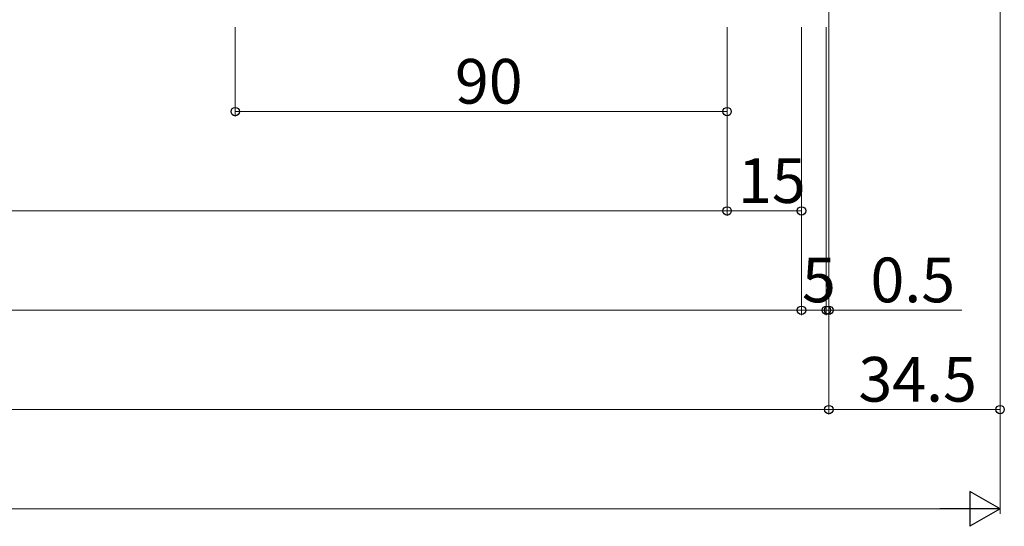
# Model space of a CAD drawing. Extents: x 0 to 1386, y 0 to 2245.
# Drawn here: x 960 to 1159, y 1644 to 1746 of the extents above; entities that cross this region are included whole.
import ezdxf

# ---------------------------------------------------------------- set-up
doc = ezdxf.new("R2010")
doc.units = 0
doc.layers.add('YKK_D', color=6, linetype='CONTINUOUS', lineweight=13)
doc.styles.get("Standard").update_dxf_attribs({"font": 'txt', "bigfont": 'BIGFONT'})

msp = doc.modelspace()

# ---------------------------------------------------------------- linework, layer by layer
at = {"layer": 'YKK_D'}
for p, q in [((1123.48, 1800.92), (1123.48, 1666.92)), ((1157.98, 1800.92), (1157.98, 1666.92)), ((1003.92, 1744.92), (1003.92, 1726.92)), ((1102.98, 1744.92), (1102.98, 1726.92)), ((1102.98, 1744.92), (1102.98, 1706.92)), ((1102.98, 1744.92), (1102.98, 1706.92)), ((1117.98, 1744.92), (1117.98, 1706.92)), ((1117.98, 1744.92), (1117.98, 1686.92)), ((1117.98, 1744.92), (1117.98, 1686.92)), ((1122.98, 1744.92), (1122.98, 1686.92)), ((1122.98, 1744.92), (1122.98, 1686.92)), ((1123.48, 1744.92), (1123.48, 1686.92)), ((1123.48, 1744.92), (1123.48, 1666.92)), ((1157.98, 1744.92), (1157.98, 1646.92)), ((1003.92, 1727.92), (1102.98, 1727.92)), ((532.98, 1707.92), (1102.98, 1707.92)), ((1102.98, 1707.92), (1117.98, 1707.92)), ((517.98, 1687.92), (1117.98, 1687.92)), ((1117.98, 1687.92), (1122.98, 1687.92)), ((1122.98, 1687.92), (1119.58, 1687.92)), ((1122.98, 1687.92), (1123.48, 1687.92)), ((1123.48, 1687.92), (1150.28, 1687.92)), ((512.47, 1667.92), (1123.48, 1667.92)), ((1123.48, 1667.92), (1157.98, 1667.92)), ((481.97, 1647.92), (1150.98, 1647.92))]:
    msp.add_line(p, q, dxfattribs=at)
at = {"layer": 'YKK_D', "lineweight": -2}
for p, q in [((1157.98, 1647.92), (1151.92, 1651.42)), ((1151.92, 1651.42), (1151.92, 1644.42)), ((1157.98, 1647.92), (1145.86, 1647.92)), ((1157.98, 1647.92), (1151.92, 1644.42))]:
    msp.add_line(p, q, dxfattribs=at)
at = {"layer": 'YKK_D', "linetype": 'ByBlock', "lineweight": -2}
for centre in [(1003.92, 1727.92), (1102.98, 1727.92), (1102.98, 1707.92), (1102.98, 1707.92), (1117.98, 1707.92), (1117.98, 1687.92), (1117.98, 1687.92), (1122.98, 1687.92), (1122.98, 1687.92), (1123.48, 1687.92), (1123.48, 1667.92), (1123.48, 1667.92), (1157.98, 1667.92)]:
    msp.add_circle(centre, 0.85, dxfattribs=at)

# ---------------------------------------------------------------- texts
at = {"layer": 'YKK_D'}
for s, p in [('90', (1048.17, 1729.52)), ('15', (1105.2, 1709.52)), ('5', (1118.08, 1689.52)), ('0.5', (1131.88, 1689.52)), ('34.5', (1129.45, 1669.52))]:
    msp.add_text(s, height=9, dxfattribs=at).set_placement(p)

doc.saveas('drawing.dxf')
